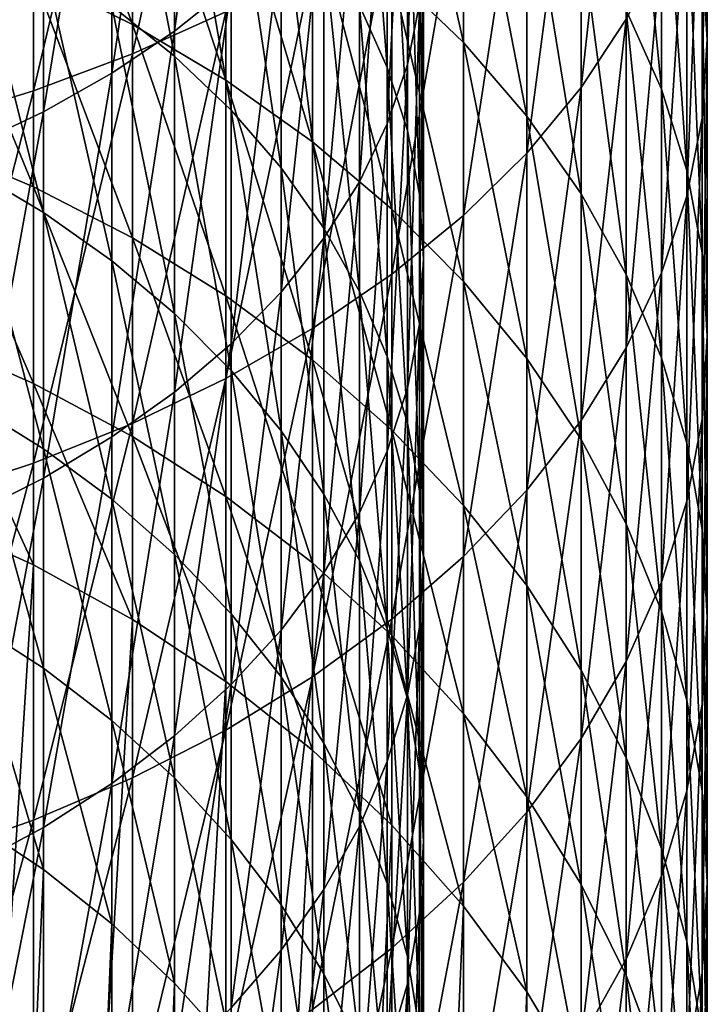
# Model space of a CAD drawing. Extents: x -30 to 139, y -258 to 0.
# Drawn here: x 5 to 10, y -234 to -227 of the extents above; entities that cross this region are included whole.
import ezdxf

# ---------------------------------------------------------------- set-up
doc = ezdxf.new("R2010")
doc.units = 0
doc.layers.add('L2', color=7, linetype='CONTINUOUS')

msp = doc.modelspace()

# ---------------------------------------------------------------- linework, layer by layer
at = {"layer": 'L2', "color": 7}
for points in [[(6.14364, -224.252, -6.26708), (6.14364, -226.8853, -8.20253), (5.74533, -227.2041, -7.7929)], [(6.14364, -224.252, -6.26708), (5.74533, -227.2041, -7.7929), (5.74533, -224.5478, -5.84051)], [(6.10648, -227.0671, -4.61651), (6.10648, -224.3801, -2.76976), (5.44898, -227.3636, -4.20834)], [(5.44898, -227.3636, -4.20834), (6.10648, -224.3801, -2.76976), (5.44898, -224.6548, -2.34663)], [(5.74533, -224.5478, -5.84051), (5.74533, -227.2041, -7.7929), (5.3033, -227.5004, -7.41222)], [(5.74533, -224.5478, -5.84051), (5.3033, -227.5004, -7.41222), (5.3033, -224.8227, -5.44409)], [(9.46385, -226.7095, -14.74234), (9.46385, -224.5529, -12.90043), (9.5, -227.2635, -14.12703)], [(9.5, -227.2635, -14.12703), (9.46385, -224.5529, -12.90043), (9.5, -225.074, -12.25697)], [(5.44898, -227.3636, -4.20834), (5.44898, -224.6548, -2.34663), (4.75, -227.6254, -3.84809)], [(4.75, -227.6254, -3.84809), (5.44898, -224.6548, -2.34663), (4.75, -224.8974, -1.97317)], [(7.47146, -224.6445, -11.08144), (7.47146, -227.012, -13.0312), (7.38606, -227.438, -12.54202)], [(7.47146, -224.6445, -11.08144), (7.38606, -227.438, -12.54202), (7.38606, -225.043, -10.56953)], [(8.92708, -227.1187, -9.73188), (8.92708, -224.6994, -7.87542), (8.60992, -227.6006, -9.13683)], [(8.60992, -227.6006, -9.13683), (8.92708, -224.6994, -7.87542), (8.60992, -225.1494, -7.25596)], [(5.3033, -224.8227, -5.44409), (5.3033, -227.5004, -7.41222), (4.82091, -227.7719, -7.0634)], [(5.3033, -224.8227, -5.44409), (4.82091, -227.7719, -7.0634), (4.82091, -225.0745, -5.08083)], [(4.75, -227.6254, -3.84809), (4.75, -224.8974, -1.97317), (4.01487, -227.8503, -3.53849)], [(4.01487, -227.8503, -3.53849), (4.75, -224.8974, -1.97317), (4.01487, -225.1058, -1.65223)], [(7.0477, -224.898, -15.45853), (7.0477, -227.024, -17.41562), (7.24444, -227.4591, -16.96834)], [(7.0477, -224.898, -15.45853), (7.24444, -227.4591, -16.96834), (7.24444, -225.3079, -14.98797)], [(7.38606, -225.043, -10.56953), (7.38606, -227.438, -12.54202), (7.24444, -227.8576, -12.06031)], [(7.38606, -225.043, -10.56953), (7.24444, -227.8576, -12.06031), (7.24444, -225.4353, -10.06544)], [(7.27742, -226.7963, -22.28385), (7.27742, -225.0343, -20.42706), (7.78194, -227.2849, -21.84389)], [(7.78194, -227.2849, -21.84389), (7.27742, -225.0343, -20.42706), (7.78194, -225.4992, -19.96214)], [(4.82091, -225.0745, -5.08083), (4.82091, -227.7719, -7.0634), (4.30182, -228.0166, -6.74908)], [(4.82091, -225.0745, -5.08083), (4.30182, -228.0166, -6.74908), (4.30182, -225.3015, -4.75351)], [(5.3033, -225.1147, -19.37827), (5.3033, -227.0244, -21.34134), (5.74533, -227.3793, -21.01463)], [(5.3033, -225.1147, -19.37827), (5.74533, -227.3793, -21.01463), (5.74533, -225.4511, -19.0325)], [(8.92708, -227.0547, -18.40665), (8.92708, -225.0894, -16.54165), (9.17629, -227.6136, -17.84775)], [(9.17629, -227.6136, -17.84775), (8.92708, -225.0894, -16.54165), (9.17629, -225.6183, -15.95427)], [(9.5, -227.2635, -14.12703), (9.5, -225.074, -12.25697), (9.46385, -227.8176, -13.51173)], [(9.46385, -227.8176, -13.51173), (9.5, -225.074, -12.25697), (9.46385, -225.595, -11.61351)], [(8.60992, -227.6006, -9.13683), (8.60992, -225.1494, -7.25596), (8.22724, -228.0632, -8.56553)], [(8.22724, -228.0632, -8.56553), (8.60992, -225.1494, -7.25596), (8.22724, -225.5815, -6.66123)], [(4.75, -226.8106, -25.56495), (4.75, -225.2203, -23.70292), (5.44898, -227.1567, -25.28471)], [(5.44898, -227.1567, -25.28471), (4.75, -225.2203, -23.70292), (5.44898, -225.5512, -23.40495)], [(7.24444, -225.3079, -14.98797), (7.24444, -227.4591, -16.96834), (7.38606, -227.9045, -16.51047)], [(7.24444, -225.3079, -14.98797), (7.38606, -227.9045, -16.51047), (7.38606, -225.7274, -14.50626)], [(5.74533, -225.4511, -19.0325), (5.74533, -227.3793, -21.01463), (6.14364, -227.7612, -20.66306)], [(5.74533, -225.4511, -19.0325), (6.14364, -227.7612, -20.66306), (6.14364, -225.813, -18.66043)], [(7.24444, -225.4353, -10.06544), (7.24444, -227.8576, -12.06031), (7.0477, -228.2674, -11.58974)], [(7.24444, -225.4353, -10.06544), (7.0477, -228.2674, -11.58974), (7.0477, -225.8186, -9.57301)], [(7.78194, -227.2849, -21.84389), (7.78194, -225.4992, -19.96214), (8.22724, -227.8044, -21.37619)], [(8.22724, -227.8044, -21.37619), (7.78194, -225.4992, -19.96214), (8.22724, -225.9935, -19.46788)], [(5.44898, -227.1567, -25.28471), (5.44898, -225.5512, -23.40495), (6.10648, -227.5487, -24.96721)], [(6.10648, -227.5487, -24.96721), (5.44898, -225.5512, -23.40495), (6.10648, -225.9261, -23.06736)], [(8.22724, -228.0632, -8.56553), (8.22724, -225.5815, -6.66123), (7.78194, -228.5031, -8.02232)], [(7.78194, -228.5031, -8.02232), (8.22724, -225.5815, -6.66123), (7.78194, -225.9924, -6.09575)], [(9.46385, -227.8176, -13.51173), (9.46385, -225.595, -11.61351), (9.35567, -228.3674, -12.9011)], [(9.35567, -228.3674, -12.9011), (9.46385, -225.595, -11.61351), (9.35567, -226.1121, -10.97495)], [(9.17629, -227.6136, -17.84775), (9.17629, -225.6183, -15.95427), (9.35567, -228.1857, -17.27561)], [(9.35567, -228.1857, -17.27561), (9.17629, -225.6183, -15.95427), (9.35567, -226.1597, -15.35297)], [(7.38606, -225.7274, -14.50626), (7.38606, -227.9045, -16.51047), (7.47146, -228.3569, -16.0455)], [(7.38606, -225.7274, -14.50626), (7.47146, -228.3569, -16.0455), (7.47146, -226.1534, -14.01707)], [(6.14364, -225.813, -18.66043), (6.14364, -227.7612, -20.66306), (6.49519, -228.1672, -20.28932)], [(6.14364, -225.813, -18.66043), (6.49519, -228.1672, -20.28932), (6.49519, -226.1978, -18.2649)], [(7.0477, -225.8186, -9.57301), (7.0477, -228.2674, -11.58974), (6.79731, -228.6644, -11.13389)], [(7.0477, -225.8186, -9.57301), (6.79731, -228.6644, -11.13389), (6.79731, -226.1899, -9.09598)], [(6.10648, -227.5487, -24.96721), (6.10648, -225.9261, -23.06736), (6.71751, -227.9839, -24.61485)], [(6.71751, -227.9839, -24.61485), (6.10648, -225.9261, -23.06736), (6.71751, -226.3422, -22.69271)], [(7.78194, -228.5031, -8.02232), (7.78194, -225.9924, -6.09575), (7.27742, -228.9169, -7.51134)], [(7.27742, -228.9169, -7.51134), (7.78194, -225.9924, -6.09575), (7.27742, -226.3788, -5.56382)], [(8.22724, -227.8044, -21.37619), (8.22724, -225.9935, -19.46788), (8.60992, -228.3507, -20.88429)], [(8.60992, -228.3507, -20.88429), (8.22724, -225.9935, -19.46788), (8.60992, -226.5133, -18.94807)], [(7.47146, -226.1534, -14.01707), (7.47146, -228.3569, -16.0455), (7.5, -228.8127, -15.57696)], [(7.47146, -226.1534, -14.01707), (7.5, -228.8127, -15.57696), (7.5, -226.5827, -13.52414)], [(9.35567, -228.3674, -12.9011), (9.35567, -226.1121, -10.97495), (9.17629, -228.9088, -12.2998)], [(9.17629, -228.9088, -12.2998), (9.35567, -226.1121, -10.97495), (9.17629, -226.6213, -10.34614)], [(6.79731, -226.1899, -9.09598), (6.79731, -228.6644, -11.13389), (6.49519, -229.0455, -10.69624)], [(6.79731, -226.1899, -9.09598), (6.49519, -229.0455, -10.69624), (6.49519, -226.5463, -8.638)], [(6.49519, -226.1978, -18.2649), (6.49519, -228.1672, -20.28932), (6.79731, -228.5942, -19.89625)], [(6.49519, -226.1978, -18.2649), (6.79731, -228.5942, -19.89625), (6.79731, -226.6025, -17.8489)], [(9.35567, -228.1857, -17.27561), (9.35567, -226.1597, -15.35297), (9.46385, -228.7668, -16.6946)], [(9.46385, -228.7668, -16.6946), (9.35567, -226.1597, -15.35297), (9.46385, -226.7095, -14.74234)], [(6.71751, -227.9839, -24.61485), (6.71751, -226.3422, -22.69271), (7.27742, -228.4587, -24.23031)], [(7.27742, -228.4587, -24.23031), (6.71751, -226.3422, -22.69271), (7.27742, -226.7963, -22.28385)], [(4.30182, -226.4061, -21.91049), (4.30182, -228.1744, -23.94085), (4.82091, -228.4818, -23.68764)], [(4.30182, -226.4061, -21.91049), (4.82091, -228.4818, -23.68764), (4.82091, -226.6992, -21.64072)], [(7.27742, -228.9169, -7.51134), (7.27742, -226.3788, -5.56382), (6.71751, -229.3014, -7.03648)], [(6.71751, -229.3014, -7.03648), (7.27742, -226.3788, -5.56382), (6.71751, -226.738, -5.06948)], [(4.01487, -227.9917, -27.7326), (4.01487, -226.5132, -25.80578), (4.75, -228.3013, -27.50766)], [(4.75, -228.3013, -27.50766), (4.01487, -226.5132, -25.80578), (4.75, -226.8106, -25.56495)], [(6.49519, -226.5463, -8.638), (6.49519, -229.0455, -10.69624), (6.14364, -229.4079, -10.2801)], [(6.49519, -226.5463, -8.638), (6.14364, -229.4079, -10.2801), (6.14364, -226.8853, -8.20253)], [(8.60992, -228.3507, -20.88429), (8.60992, -226.5133, -18.94807), (8.92708, -228.9197, -20.37195)], [(8.92708, -228.9197, -20.37195), (8.60992, -226.5133, -18.94807), (8.92708, -227.0547, -18.40665)], [(6.79731, -226.6025, -17.8489), (6.79731, -228.5942, -19.89625), (7.0477, -229.0389, -19.48684)], [(6.79731, -226.6025, -17.8489), (7.0477, -229.0389, -19.48684), (7.0477, -227.024, -17.41562)], [(7.5, -226.5827, -13.52414), (7.5, -228.8127, -15.57696), (7.47146, -229.2685, -15.10842)], [(7.5, -226.5827, -13.52414), (7.47146, -229.2685, -15.10842), (7.47146, -227.012, -13.0312)], [(9.17629, -228.9088, -12.2998), (9.17629, -226.6213, -10.34614), (8.92708, -229.4377, -11.71242)], [(8.92708, -229.4377, -11.71242), (9.17629, -226.6213, -10.34614), (8.92708, -227.1187, -9.73188)], [(4.82091, -226.6992, -21.64072), (4.82091, -228.4818, -23.68764), (5.3033, -228.8231, -23.40663)], [(4.82091, -226.6992, -21.64072), (5.3033, -228.8231, -23.40663), (5.3033, -227.0244, -21.34134)], [(9.46385, -228.7668, -16.6946), (9.46385, -226.7095, -14.74234), (9.5, -229.3522, -16.10913)], [(9.5, -229.3522, -16.10913), (9.46385, -226.7095, -14.74234), (9.5, -227.2635, -14.12703)], [(6.71751, -229.3014, -7.03648), (6.71751, -226.738, -5.06948), (6.10648, -229.6538, -6.60135)], [(6.10648, -229.6538, -6.60135), (6.71751, -226.738, -5.06948), (6.10648, -227.0671, -4.61651)], [(4.75, -228.3013, -27.50766), (4.75, -226.8106, -25.56495), (5.44898, -228.6616, -27.24592)], [(5.44898, -228.6616, -27.24592), (4.75, -226.8106, -25.56495), (5.44898, -227.1567, -25.28471)], [(7.27742, -228.4587, -24.23031), (7.27742, -226.7963, -22.28385), (7.78194, -228.9697, -23.81653)], [(7.78194, -228.9697, -23.81653), (7.27742, -226.7963, -22.28385), (7.78194, -227.2849, -21.84389)], [(6.14364, -226.8853, -8.20253), (6.14364, -229.4079, -10.2801), (5.74533, -229.7488, -9.88866)], [(6.14364, -226.8853, -8.20253), (5.74533, -229.7488, -9.88866), (5.74533, -227.2041, -7.7929)], [(5.3033, -227.0244, -21.34134), (5.3033, -228.8231, -23.40663), (5.74533, -229.1954, -23.09996)], [(5.3033, -227.0244, -21.34134), (5.74533, -229.1954, -23.09996), (5.74533, -227.3793, -21.01463)], [(7.0477, -227.024, -17.41562), (7.0477, -229.0389, -19.48684), (7.24444, -229.498, -19.06421)], [(7.0477, -227.024, -17.41562), (7.24444, -229.498, -19.06421), (7.24444, -227.4591, -16.96834)], [(7.47146, -227.012, -13.0312), (7.47146, -229.2685, -15.10842), (7.38606, -229.7208, -14.64345)], [(7.47146, -227.012, -13.0312), (7.38606, -229.7208, -14.64345), (7.38606, -227.438, -12.54202)], [(8.92708, -228.9197, -20.37195), (8.92708, -227.0547, -18.40665), (9.17629, -229.5071, -19.84306)], [(9.17629, -229.5071, -19.84306), (8.92708, -227.0547, -18.40665), (9.17629, -227.6136, -17.84775)], [(6.10648, -229.6538, -6.60135), (6.10648, -227.0671, -4.61651), (5.44898, -229.9713, -6.20927)], [(5.44898, -229.9713, -6.20927), (6.10648, -227.0671, -4.61651), (5.44898, -227.3636, -4.20834)], [(8.92708, -229.4377, -11.71242), (8.92708, -227.1187, -9.73188), (8.60992, -229.95, -11.1434)], [(8.60992, -229.95, -11.1434), (8.92708, -227.1187, -9.73188), (8.60992, -227.6006, -9.13683)], [(5.44898, -228.6616, -27.24592), (5.44898, -227.1567, -25.28471), (6.10648, -229.0697, -26.94937)], [(6.10648, -229.0697, -26.94937), (5.44898, -227.1567, -25.28471), (6.10648, -227.5487, -24.96721)], [(5.74533, -227.2041, -7.7929), (5.74533, -229.7488, -9.88866), (5.3033, -230.0657, -9.52488)], [(5.74533, -227.2041, -7.7929), (5.3033, -230.0657, -9.52488), (5.3033, -227.5004, -7.41222)], [(9.5, -229.3522, -16.10913), (9.5, -227.2635, -14.12703), (9.46385, -229.9377, -15.52366)], [(9.46385, -229.9377, -15.52366), (9.5, -227.2635, -14.12703), (9.46385, -227.8176, -13.51173)], [(7.78194, -228.9697, -23.81653), (7.78194, -227.2849, -21.84389), (8.22724, -229.5129, -23.37665)], [(8.22724, -229.5129, -23.37665), (7.78194, -227.2849, -21.84389), (8.22724, -227.8044, -21.37619)], [(5.44898, -229.9713, -6.20927), (5.44898, -227.3636, -4.20834), (4.75, -230.2515, -5.8632)], [(4.75, -230.2515, -5.8632), (5.44898, -227.3636, -4.20834), (4.75, -227.6254, -3.84809)], [(5.74533, -227.3793, -21.01463), (5.74533, -229.1954, -23.09996), (6.14364, -229.5961, -22.76997)], [(5.74533, -227.3793, -21.01463), (6.14364, -229.5961, -22.76997), (6.14364, -227.7612, -20.66306)], [(7.38606, -227.438, -12.54202), (7.38606, -229.7208, -14.64345), (7.24444, -230.1662, -14.18558)], [(7.38606, -227.438, -12.54202), (7.24444, -230.1662, -14.18558), (7.24444, -227.8576, -12.06031)], [(7.24444, -227.4591, -16.96834), (7.24444, -229.498, -19.06421), (7.38606, -229.968, -18.63158)], [(7.24444, -227.4591, -16.96834), (7.38606, -229.968, -18.63158), (7.38606, -227.9045, -16.51047)], [(5.3033, -227.5004, -7.41222), (5.3033, -230.0657, -9.52488), (4.82091, -230.356, -9.19154)], [(5.3033, -227.5004, -7.41222), (4.82091, -230.356, -9.19154), (4.82091, -227.7719, -7.0634)], [(6.10648, -229.0697, -26.94937), (6.10648, -227.5487, -24.96721), (6.71751, -229.5227, -26.62027)], [(6.71751, -229.5227, -26.62027), (6.10648, -227.5487, -24.96721), (6.71751, -227.9839, -24.61485)], [(8.60992, -229.95, -11.1434), (8.60992, -227.6006, -9.13683), (8.22724, -230.4419, -10.5971)], [(8.22724, -230.4419, -10.5971), (8.60992, -227.6006, -9.13683), (8.22724, -228.0632, -8.56553)], [(9.17629, -229.5071, -19.84306), (9.17629, -227.6136, -17.84775), (9.35567, -230.1084, -19.30165)], [(9.35567, -230.1084, -19.30165), (9.17629, -227.6136, -17.84775), (9.35567, -228.1857, -17.27561)], [(4.75, -230.2515, -5.8632), (4.75, -227.6254, -3.84809), (4.01487, -230.4924, -5.5658)], [(4.01487, -230.4924, -5.5658), (4.75, -227.6254, -3.84809), (4.01487, -227.8503, -3.53849)], [(4.82091, -227.7719, -7.0634), (4.82091, -230.356, -9.19154), (4.30182, -230.6176, -8.89118)], [(4.82091, -227.7719, -7.0634), (4.30182, -230.6176, -8.89118), (4.30182, -228.0166, -6.74908)], [(6.14364, -227.7612, -20.66306), (6.14364, -229.5961, -22.76997), (6.49519, -230.0221, -22.41916)], [(6.14364, -227.7612, -20.66306), (6.49519, -230.0221, -22.41916), (6.49519, -228.1672, -20.28932)], [(8.22724, -229.5129, -23.37665), (8.22724, -227.8044, -21.37619), (8.60992, -230.0842, -22.91402)], [(8.60992, -230.0842, -22.91402), (8.22724, -227.8044, -21.37619), (8.60992, -228.3507, -20.88429)], [(9.46385, -229.9377, -15.52366), (9.46385, -227.8176, -13.51173), (9.35567, -230.5187, -14.94264)], [(9.35567, -230.5187, -14.94264), (9.46385, -227.8176, -13.51173), (9.35567, -228.3674, -12.9011)], [(7.24444, -227.8576, -12.06031), (7.24444, -230.1662, -14.18558), (7.0477, -230.6013, -13.73831)], [(7.24444, -227.8576, -12.06031), (7.0477, -230.6013, -13.73831), (7.0477, -228.2674, -11.58974)], [(7.38606, -227.9045, -16.51047), (7.38606, -229.968, -18.63158), (7.47146, -230.4452, -18.19223)], [(7.38606, -227.9045, -16.51047), (7.47146, -230.4452, -18.19223), (7.47146, -228.3569, -16.0455)], [(4.01487, -229.3673, -29.73415), (4.01487, -227.9917, -27.7326), (4.75, -229.6883, -29.52573)], [(4.75, -229.6883, -29.52573), (4.01487, -227.9917, -27.7326), (4.75, -228.3013, -27.50766)], [(6.71751, -229.5227, -26.62027), (6.71751, -227.9839, -24.61485), (7.27742, -230.017, -26.26111)], [(7.27742, -230.017, -26.26111), (6.71751, -227.9839, -24.61485), (7.27742, -228.4587, -24.23031)], [(8.22724, -230.4419, -10.5971), (8.22724, -228.0632, -8.56553), (7.78194, -230.9096, -10.07766)], [(7.78194, -230.9096, -10.07766), (8.22724, -228.0632, -8.56553), (7.78194, -228.5031, -8.02232)], [(6.49519, -228.1672, -20.28932), (6.49519, -230.0221, -22.41916), (6.79731, -230.4701, -22.05021)], [(6.49519, -228.1672, -20.28932), (6.79731, -230.4701, -22.05021), (6.79731, -228.5942, -19.89625)], [(4.30182, -228.1744, -23.94085), (4.30182, -229.8281, -26.06554), (4.82091, -230.149, -25.82965)], [(4.30182, -228.1744, -23.94085), (4.82091, -230.149, -25.82965), (4.82091, -228.4818, -23.68764)], [(9.35567, -230.1084, -19.30165), (9.35567, -228.1857, -17.27561), (9.46385, -230.719, -18.75184)], [(9.46385, -230.719, -18.75184), (9.35567, -228.1857, -17.27561), (9.46385, -228.7668, -16.6946)], [(4.75, -229.6883, -29.52573), (4.75, -228.3013, -27.50766), (5.44898, -230.0617, -29.2832)], [(5.44898, -230.0617, -29.2832), (4.75, -228.3013, -27.50766), (5.44898, -228.6616, -27.24592)], [(7.0477, -228.2674, -11.58974), (7.0477, -230.6013, -13.73831), (6.79731, -231.0228, -13.30502)], [(7.0477, -228.2674, -11.58974), (6.79731, -231.0228, -13.30502), (6.79731, -228.6644, -11.13389)], [(7.47146, -228.3569, -16.0455), (7.47146, -230.4452, -18.19223), (7.5, -230.9262, -17.74951)], [(7.47146, -228.3569, -16.0455), (7.5, -230.9262, -17.74951), (7.5, -228.8127, -15.57696)], [(8.60992, -230.0842, -22.91402), (8.60992, -228.3507, -20.88429), (8.92708, -230.6793, -22.43216)], [(8.92708, -230.6793, -22.43216), (8.60992, -228.3507, -20.88429), (8.92708, -228.9197, -20.37195)], [(9.35567, -230.5187, -14.94264), (9.35567, -228.3674, -12.9011), (9.17629, -231.0908, -14.37051)], [(9.17629, -231.0908, -14.37051), (9.35567, -228.3674, -12.9011), (9.17629, -228.9088, -12.2998)], [(4.82091, -228.4818, -23.68764), (4.82091, -230.149, -25.82965), (5.3033, -230.5052, -25.56786)], [(4.82091, -228.4818, -23.68764), (5.3033, -230.5052, -25.56786), (5.3033, -228.8231, -23.40663)], [(7.27742, -230.017, -26.26111), (7.27742, -228.4587, -24.23031), (7.78194, -230.549, -25.87464)], [(7.78194, -230.549, -25.87464), (7.27742, -228.4587, -24.23031), (7.78194, -228.9697, -23.81653)], [(7.78194, -230.9096, -10.07766), (7.78194, -228.5031, -8.02232), (7.27742, -231.3496, -9.58903)], [(7.27742, -231.3496, -9.58903), (7.78194, -228.5031, -8.02232), (7.27742, -228.9169, -7.51134)], [(6.79731, -228.5942, -19.89625), (6.79731, -230.4701, -22.05021), (7.0477, -230.9367, -21.66592)], [(6.79731, -228.5942, -19.89625), (7.0477, -230.9367, -21.66592), (7.0477, -229.0389, -19.48684)], [(5.44898, -230.0617, -29.2832), (5.44898, -228.6616, -27.24592), (6.10648, -230.4849, -29.00842)], [(6.10648, -230.4849, -29.00842), (5.44898, -228.6616, -27.24592), (6.10648, -229.0697, -26.94937)], [(6.79731, -228.6644, -11.13389), (6.79731, -231.0228, -13.30502), (6.49519, -231.4275, -12.88903)], [(6.79731, -228.6644, -11.13389), (6.49519, -231.4275, -12.88903), (6.49519, -229.0455, -10.69624)], [(9.46385, -230.719, -18.75184), (9.46385, -228.7668, -16.6946), (9.5, -231.3343, -18.19782)], [(9.5, -231.3343, -18.19782), (9.46385, -228.7668, -16.6946), (9.5, -229.3522, -16.10913)], [(5.3033, -228.8231, -23.40663), (5.3033, -230.5052, -25.56786), (5.74533, -230.8939, -25.28217)], [(5.3033, -228.8231, -23.40663), (5.74533, -230.8939, -25.28217), (5.74533, -229.1954, -23.09996)], [(7.5, -228.8127, -15.57696), (7.5, -230.9262, -17.74951), (7.47146, -231.4071, -17.3068)], [(7.5, -228.8127, -15.57696), (7.47146, -231.4071, -17.3068), (7.47146, -229.2685, -15.10842)], [(7.27742, -231.3496, -9.58903), (7.27742, -228.9169, -7.51134), (6.71751, -231.7584, -9.13495)], [(6.71751, -231.7584, -9.13495), (7.27742, -228.9169, -7.51134), (6.71751, -229.3014, -7.03648)], [(9.17629, -231.0908, -14.37051), (9.17629, -228.9088, -12.2998), (8.92708, -231.6497, -13.8116)], [(8.92708, -231.6497, -13.8116), (9.17629, -228.9088, -12.2998), (8.92708, -229.4377, -11.71242)], [(8.92708, -230.6793, -22.43216), (8.92708, -228.9197, -20.37195), (9.17629, -231.2935, -21.93474)], [(9.17629, -231.2935, -21.93474), (8.92708, -228.9197, -20.37195), (9.17629, -229.5071, -19.84306)], [(7.78194, -230.549, -25.87464), (7.78194, -228.9697, -23.81653), (8.22724, -231.1144, -25.46379)], [(8.22724, -231.1144, -25.46379), (7.78194, -228.9697, -23.81653), (8.22724, -229.5129, -23.37665)], [(6.10648, -230.4849, -29.00842), (6.10648, -229.0697, -26.94937), (6.71751, -230.9545, -28.70347)], [(6.71751, -230.9545, -28.70347), (6.10648, -229.0697, -26.94937), (6.71751, -229.5227, -26.62027)], [(6.49519, -229.0455, -10.69624), (6.49519, -231.4275, -12.88903), (6.14364, -231.8123, -12.49349)], [(6.49519, -229.0455, -10.69624), (6.14364, -231.8123, -12.49349), (6.14364, -229.4079, -10.2801)], [(7.0477, -229.0389, -19.48684), (7.0477, -230.9367, -21.66592), (7.24444, -231.4184, -21.26922)], [(7.0477, -229.0389, -19.48684), (7.24444, -231.4184, -21.26922), (7.24444, -229.498, -19.06421)], [(5.74533, -229.1954, -23.09996), (5.74533, -230.8939, -25.28217), (6.14364, -231.3122, -24.97475)], [(5.74533, -229.1954, -23.09996), (6.14364, -231.3122, -24.97475), (6.14364, -229.5961, -22.76997)], [(7.47146, -229.2685, -15.10842), (7.47146, -231.4071, -17.3068), (7.38606, -231.8843, -16.86745)], [(7.47146, -229.2685, -15.10842), (7.38606, -231.8843, -16.86745), (7.38606, -229.7208, -14.64345)], [(6.71751, -231.7584, -9.13495), (6.71751, -229.3014, -7.03648), (6.10648, -232.1331, -8.71886)], [(6.10648, -232.1331, -8.71886), (6.71751, -229.3014, -7.03648), (6.10648, -229.6538, -6.60135)], [(4.01487, -230.6363, -31.80496), (4.01487, -229.3673, -29.73415), (4.75, -230.9677, -31.61362)], [(4.75, -230.9677, -31.61362), (4.01487, -229.3673, -29.73415), (4.75, -229.6883, -29.52573)], [(6.14364, -229.4079, -10.2801), (6.14364, -231.8123, -12.49349), (5.74533, -232.1743, -12.12142)], [(6.14364, -229.4079, -10.2801), (5.74533, -232.1743, -12.12142), (5.74533, -229.7488, -9.88866)], [(9.5, -231.3343, -18.19782), (9.5, -229.3522, -16.10913), (9.46385, -231.9496, -17.64379)], [(9.46385, -231.9496, -17.64379), (9.5, -229.3522, -16.10913), (9.46385, -229.9377, -15.52366)], [(8.92708, -231.6497, -13.8116), (8.92708, -229.4377, -11.71242), (8.60992, -232.1912, -13.27018)], [(8.60992, -232.1912, -13.27018), (8.92708, -229.4377, -11.71242), (8.60992, -229.95, -11.1434)], [(6.71751, -230.9545, -28.70347), (6.71751, -229.5227, -26.62027), (7.27742, -231.4669, -28.37068)], [(7.27742, -231.4669, -28.37068), (6.71751, -229.5227, -26.62027), (7.27742, -230.017, -26.26111)], [(7.24444, -229.498, -19.06421), (7.24444, -231.4184, -21.26922), (7.38606, -231.9115, -20.86314)], [(7.24444, -229.498, -19.06421), (7.38606, -231.9115, -20.86314), (7.38606, -229.968, -18.63158)], [(8.22724, -231.1144, -25.46379), (8.22724, -229.5129, -23.37665), (8.60992, -231.7092, -25.0317)], [(8.60992, -231.7092, -25.0317), (8.22724, -229.5129, -23.37665), (8.60992, -230.0842, -22.91402)], [(9.17629, -231.2935, -21.93474), (9.17629, -229.5071, -19.84306), (9.35567, -231.9223, -21.42554)], [(9.35567, -231.9223, -21.42554), (9.17629, -229.5071, -19.84306), (9.35567, -230.1084, -19.30165)], [(6.14364, -229.5961, -22.76997), (6.14364, -231.3122, -24.97475), (6.49519, -231.7568, -24.64794)], [(6.14364, -229.5961, -22.76997), (6.49519, -231.7568, -24.64794), (6.49519, -230.0221, -22.41916)], [(4.75, -230.9677, -31.61362), (4.75, -229.6883, -29.52573), (5.44898, -231.3534, -31.39097)], [(5.44898, -231.3534, -31.39097), (4.75, -229.6883, -29.52573), (5.44898, -230.0617, -29.2832)], [(6.10648, -232.1331, -8.71886), (6.10648, -229.6538, -6.60135), (5.44898, -232.4707, -8.34392)], [(5.44898, -232.4707, -8.34392), (6.10648, -229.6538, -6.60135), (5.44898, -229.9713, -6.20927)], [(5.74533, -229.7488, -9.88866), (5.74533, -232.1743, -12.12142), (5.3033, -232.5106, -11.77565)], [(5.74533, -229.7488, -9.88866), (5.3033, -232.5106, -11.77565), (5.3033, -230.0657, -9.52488)], [(7.38606, -229.7208, -14.64345), (7.38606, -231.8843, -16.86745), (7.24444, -232.3543, -16.43481)], [(7.38606, -229.7208, -14.64345), (7.24444, -232.3543, -16.43481), (7.24444, -230.1662, -14.18558)], [(4.30182, -229.8281, -26.06554), (4.30182, -231.3623, -28.2781), (4.82091, -231.6957, -28.06025)], [(4.30182, -229.8281, -26.06554), (4.82091, -231.6957, -28.06025), (4.82091, -230.149, -25.82965)], [(5.44898, -232.4707, -8.34392), (5.44898, -229.9713, -6.20927), (4.75, -232.7686, -8.013)], [(4.75, -232.7686, -8.013), (5.44898, -229.9713, -6.20927), (4.75, -230.2515, -5.8632)], [(7.38606, -229.968, -18.63158), (7.38606, -231.9115, -20.86314), (7.47146, -232.4122, -20.45075)], [(7.38606, -229.968, -18.63158), (7.47146, -232.4122, -20.45075), (7.47146, -230.4452, -18.19223)], [(8.60992, -232.1912, -13.27018), (8.60992, -229.95, -11.1434), (8.22724, -232.711, -12.75037)], [(8.22724, -232.711, -12.75037), (8.60992, -229.95, -11.1434), (8.22724, -230.4419, -10.5971)], [(9.46385, -231.9496, -17.64379), (9.46385, -229.9377, -15.52366), (9.35567, -232.5602, -17.09398)], [(9.35567, -232.5602, -17.09398), (9.46385, -229.9377, -15.52366), (9.35567, -230.5187, -14.94264)], [(6.49519, -230.0221, -22.41916), (6.49519, -231.7568, -24.64794), (6.79731, -232.2244, -24.30423)], [(6.49519, -230.0221, -22.41916), (6.79731, -232.2244, -24.30423), (6.79731, -230.4701, -22.05021)], [(7.27742, -231.4669, -28.37068), (7.27742, -230.017, -26.26111), (7.78194, -232.0183, -28.01258)], [(7.78194, -232.0183, -28.01258), (7.27742, -230.017, -26.26111), (7.78194, -230.549, -25.87464)], [(5.3033, -230.0657, -9.52488), (5.3033, -232.5106, -11.77565), (4.82091, -232.8189, -11.45881)], [(5.3033, -230.0657, -9.52488), (4.82091, -232.8189, -11.45881), (4.82091, -230.356, -9.19154)], [(5.44898, -231.3534, -31.39097), (5.44898, -230.0617, -29.2832), (6.10648, -231.7903, -31.13871)], [(6.10648, -231.7903, -31.13871), (5.44898, -230.0617, -29.2832), (6.10648, -230.4849, -29.00842)], [(8.60992, -231.7092, -25.0317), (8.60992, -230.0842, -22.91402), (8.92708, -232.3286, -24.58164)], [(8.92708, -232.3286, -24.58164), (8.60992, -230.0842, -22.91402), (8.92708, -230.6793, -22.43216)], [(9.35567, -231.9223, -21.42554), (9.35567, -230.1084, -19.30165), (9.46385, -232.5609, -20.90844)], [(9.46385, -232.5609, -20.90844), (9.35567, -230.1084, -19.30165), (9.46385, -230.719, -18.75184)], [(4.82091, -230.149, -25.82965), (4.82091, -231.6957, -28.06025), (5.3033, -232.0658, -27.81848)], [(4.82091, -230.149, -25.82965), (5.3033, -232.0658, -27.81848), (5.3033, -230.5052, -25.56786)], [(7.24444, -230.1662, -14.18558), (7.24444, -232.3543, -16.43481), (7.0477, -232.8134, -16.01218)], [(7.24444, -230.1662, -14.18558), (7.0477, -232.8134, -16.01218), (7.0477, -230.6013, -13.73831)], [(4.75, -232.7686, -8.013), (4.75, -230.2515, -5.8632), (4.01487, -233.0247, -7.72861)], [(4.01487, -233.0247, -7.72861), (4.75, -230.2515, -5.8632), (4.01487, -230.4924, -5.5658)], [(4.82091, -230.356, -9.19154), (4.82091, -232.8189, -11.45881), (4.30182, -233.0966, -11.17331)], [(4.82091, -230.356, -9.19154), (4.30182, -233.0966, -11.17331), (4.30182, -230.6176, -8.89118)], [(7.47146, -230.4452, -18.19223), (7.47146, -232.4122, -20.45075), (7.5, -232.9168, -20.03519)], [(7.47146, -230.4452, -18.19223), (7.5, -232.9168, -20.03519), (7.5, -230.9262, -17.74951)], [(8.22724, -232.711, -12.75037), (8.22724, -230.4419, -10.5971), (7.78194, -233.2052, -12.25612)], [(7.78194, -233.2052, -12.25612), (8.22724, -230.4419, -10.5971), (7.78194, -230.9096, -10.07766)], [(5.3033, -230.5052, -25.56786), (5.3033, -232.0658, -27.81848), (5.74533, -232.4696, -27.55464)], [(5.3033, -230.5052, -25.56786), (5.74533, -232.4696, -27.55464), (5.74533, -230.8939, -25.28217)], [(6.10648, -231.7903, -31.13871), (6.10648, -230.4849, -29.00842), (6.71751, -232.2752, -30.85876)], [(6.71751, -232.2752, -30.85876), (6.10648, -230.4849, -29.00842), (6.71751, -230.9545, -28.70347)], [(6.79731, -230.4701, -22.05021), (6.79731, -232.2244, -24.30423), (7.0477, -232.7115, -23.94623)], [(6.79731, -230.4701, -22.05021), (7.0477, -232.7115, -23.94623), (7.0477, -230.9367, -21.66592)], [(9.35567, -232.5602, -17.09398), (9.35567, -230.5187, -14.94264), (9.17629, -233.1615, -16.55257)], [(9.17629, -233.1615, -16.55257), (9.35567, -230.5187, -14.94264), (9.17629, -231.0908, -14.37051)], [(7.78194, -232.0183, -28.01258), (7.78194, -230.549, -25.87464), (8.22724, -232.6045, -27.63189)], [(8.22724, -232.6045, -27.63189), (7.78194, -230.549, -25.87464), (8.22724, -231.1144, -25.46379)], [(4.01487, -242.6164, -52.55496), (4.01487, -230.6363, -31.80496), (4.75, -230.9677, -31.61362)], [(7.0477, -230.6013, -13.73831), (7.0477, -232.8134, -16.01218), (6.79731, -233.2581, -15.60278)], [(7.0477, -230.6013, -13.73831), (6.79731, -233.2581, -15.60278), (6.79731, -231.0228, -13.30502)], [(8.92708, -232.3286, -24.58164), (8.92708, -230.6793, -22.43216), (9.17629, -232.9681, -24.11705)], [(9.17629, -232.9681, -24.11705), (8.92708, -230.6793, -22.43216), (9.17629, -231.2935, -21.93474)], [(9.46385, -232.5609, -20.90844), (9.46385, -230.719, -18.75184), (9.5, -233.2044, -20.38738)], [(9.5, -233.2044, -20.38738), (9.46385, -230.719, -18.75184), (9.5, -231.3343, -18.19782)], [(5.74533, -230.8939, -25.28217), (5.74533, -232.4696, -27.55464), (6.14364, -232.9042, -27.27072)], [(5.74533, -230.8939, -25.28217), (6.14364, -232.9042, -27.27072), (6.14364, -231.3122, -24.97475)], [(7.0477, -230.9367, -21.66592), (7.0477, -232.7115, -23.94623), (7.24444, -233.2143, -23.57667)], [(7.0477, -230.9367, -21.66592), (7.24444, -233.2143, -23.57667), (7.24444, -231.4184, -21.26922)], [(7.78194, -233.2052, -12.25612), (7.78194, -230.9096, -10.07766), (7.27742, -233.6702, -11.79119)], [(7.27742, -233.6702, -11.79119), (7.78194, -230.9096, -10.07766), (7.27742, -231.3496, -9.58903)], [(7.5, -230.9262, -17.74951), (7.5, -232.9168, -20.03519), (7.47146, -233.4213, -19.61964)], [(7.5, -230.9262, -17.74951), (7.47146, -233.4213, -19.61964), (7.47146, -231.4071, -17.3068)], [(4.01487, -242.6164, -52.55496), (4.75, -230.9677, -31.61362), (4.75, -242.9478, -52.36362)], [(4.75, -242.9478, -52.36362), (4.75, -230.9677, -31.61362), (5.44898, -231.3534, -31.39097)], [(6.71751, -232.2752, -30.85876), (6.71751, -230.9545, -28.70347), (7.27742, -232.8044, -30.55324)], [(7.27742, -232.8044, -30.55324), (6.71751, -230.9545, -28.70347), (7.27742, -231.4669, -28.37068)], [(6.79731, -231.0228, -13.30502), (6.79731, -233.2581, -15.60278), (6.49519, -233.6851, -15.20971)], [(6.79731, -231.0228, -13.30502), (6.49519, -233.6851, -15.20971), (6.49519, -231.4275, -12.88903)], [(8.22724, -232.6045, -27.63189), (8.22724, -231.1144, -25.46379), (8.60992, -233.2211, -27.23151)], [(8.60992, -233.2211, -27.23151), (8.22724, -231.1144, -25.46379), (8.60992, -231.7092, -25.0317)], [(9.17629, -233.1615, -16.55257), (9.17629, -231.0908, -14.37051), (8.92708, -233.7489, -16.02368)], [(8.92708, -233.7489, -16.02368), (9.17629, -231.0908, -14.37051), (8.92708, -231.6497, -13.8116)], [(9.17629, -232.9681, -24.11705), (9.17629, -231.2935, -21.93474), (9.35567, -233.6227, -23.64146)], [(9.35567, -233.6227, -23.64146), (9.17629, -231.2935, -21.93474), (9.35567, -231.9223, -21.42554)], [(4.30182, -231.3623, -28.2781), (4.30182, -232.7722, -30.57182), (4.82091, -233.1171, -30.37267)], [(4.30182, -231.3623, -28.2781), (4.82091, -233.1171, -30.37267), (4.82091, -231.6957, -28.06025)], [(4.75, -242.9478, -52.36362), (5.44898, -231.3534, -31.39097), (5.44898, -243.3334, -52.14097)], [(5.44898, -243.3334, -52.14097), (5.44898, -231.3534, -31.39097), (6.10648, -231.7903, -31.13871)], [(6.14364, -231.3122, -24.97475), (6.14364, -232.9042, -27.27072), (6.49519, -233.3661, -26.96891)], [(6.14364, -231.3122, -24.97475), (6.49519, -233.3661, -26.96891), (6.49519, -231.7568, -24.64794)], [(7.27742, -233.6702, -11.79119), (7.27742, -231.3496, -9.58903), (6.71751, -234.1022, -11.35913)], [(6.71751, -234.1022, -11.35913), (7.27742, -231.3496, -9.58903), (6.71751, -231.7584, -9.13495)], [(9.5, -233.2044, -20.38738), (9.5, -231.3343, -18.19782), (9.46385, -233.8478, -19.86631)], [(9.46385, -233.8478, -19.86631), (9.5, -231.3343, -18.19782), (9.46385, -231.9496, -17.64379)], [(6.49519, -231.4275, -12.88903), (6.49519, -233.6851, -15.20971), (6.14364, -234.0911, -14.83597)], [(6.49519, -231.4275, -12.88903), (6.14364, -234.0911, -14.83597), (6.14364, -231.8123, -12.49349)], [(7.24444, -231.4184, -21.26922), (7.24444, -233.2143, -23.57667), (7.38606, -233.729, -23.19837)], [(7.24444, -231.4184, -21.26922), (7.38606, -233.729, -23.19837), (7.38606, -231.9115, -20.86314)], [(7.47146, -231.4071, -17.3068), (7.47146, -233.4213, -19.61964), (7.38606, -233.9221, -19.20725)], [(7.47146, -231.4071, -17.3068), (7.38606, -233.9221, -19.20725), (7.38606, -231.8843, -16.86745)], [(7.27742, -232.8044, -30.55324), (7.27742, -231.4669, -28.37068), (7.78194, -233.3738, -30.22449)], [(7.78194, -233.3738, -30.22449), (7.27742, -231.4669, -28.37068), (7.78194, -232.0183, -28.01258)], [(4.82091, -231.6957, -28.06025), (4.82091, -233.1171, -30.37267), (5.3033, -233.4999, -30.15165)], [(4.82091, -231.6957, -28.06025), (5.3033, -233.4999, -30.15165), (5.3033, -232.0658, -27.81848)], [(8.92708, -233.7489, -16.02368), (8.92708, -231.6497, -13.8116), (8.60992, -234.3179, -15.51134)], [(8.60992, -234.3179, -15.51134), (8.92708, -231.6497, -13.8116), (8.60992, -232.1912, -13.27018)], [(8.60992, -233.2211, -27.23151), (8.60992, -231.7092, -25.0317), (8.92708, -233.8632, -26.81449)], [(8.92708, -233.8632, -26.81449), (8.60992, -231.7092, -25.0317), (8.92708, -232.3286, -24.58164)], [(6.71751, -234.1022, -11.35913), (6.71751, -231.7584, -9.13495), (6.10648, -234.4981, -10.96321)], [(6.10648, -234.4981, -10.96321), (6.71751, -231.7584, -9.13495), (6.10648, -232.1331, -8.71886)], [(6.49519, -231.7568, -24.64794), (6.49519, -233.3661, -26.96891), (6.79731, -233.852, -26.65148)], [(6.49519, -231.7568, -24.64794), (6.79731, -233.852, -26.65148), (6.79731, -232.2244, -24.30423)], [(5.44898, -243.3334, -52.14097), (6.10648, -231.7903, -31.13871), (6.10648, -243.7703, -51.88871)], [(6.14364, -231.8123, -12.49349), (6.14364, -234.0911, -14.83597), (5.74533, -234.473, -14.4844)], [(6.14364, -231.8123, -12.49349), (5.74533, -234.473, -14.4844), (5.74533, -232.1743, -12.12142)], [(6.10648, -243.7703, -51.88871), (6.10648, -231.7903, -31.13871), (6.71751, -232.2752, -30.85876)], [(7.38606, -231.8843, -16.86745), (7.38606, -233.9221, -19.20725), (7.24444, -234.4152, -18.80116)], [(7.38606, -231.8843, -16.86745), (7.24444, -234.4152, -18.80116), (7.24444, -232.3543, -16.43481)], [(7.38606, -231.9115, -20.86314), (7.38606, -233.729, -23.19837), (7.47146, -234.2517, -22.81419)], [(7.38606, -231.9115, -20.86314), (7.47146, -234.2517, -22.81419), (7.47146, -232.4122, -20.45075)], [(9.35567, -233.6227, -23.64146), (9.35567, -231.9223, -21.42554), (9.46385, -234.2874, -23.15849)], [(9.46385, -234.2874, -23.15849), (9.35567, -231.9223, -21.42554), (9.46385, -232.5609, -20.90844)], [(9.46385, -233.8478, -19.86631), (9.46385, -231.9496, -17.64379), (9.35567, -234.4864, -19.34922)], [(9.35567, -234.4864, -19.34922), (9.46385, -231.9496, -17.64379), (9.35567, -232.5602, -17.09398)], [(7.78194, -233.3738, -30.22449), (7.78194, -232.0183, -28.01258), (8.22724, -233.9791, -29.875)], [(8.22724, -233.9791, -29.875), (7.78194, -232.0183, -28.01258), (8.22724, -232.6045, -27.63189)], [(5.3033, -232.0658, -27.81848), (5.3033, -233.4999, -30.15165), (5.74533, -233.9177, -29.91045)], [(5.3033, -232.0658, -27.81848), (5.74533, -233.9177, -29.91045), (5.74533, -232.4696, -27.55464)], [(5.74533, -232.1743, -12.12142), (5.74533, -234.473, -14.4844), (5.3033, -234.8279, -14.15769)], [(5.74533, -232.1743, -12.12142), (5.3033, -234.8279, -14.15769), (5.3033, -232.5106, -11.77565)], [(6.10648, -234.4981, -10.96321), (6.10648, -232.1331, -8.71886), (5.44898, -234.8549, -10.60646)], [(5.44898, -234.8549, -10.60646), (6.10648, -232.1331, -8.71886), (5.44898, -232.4707, -8.34392)], [(8.60992, -234.3179, -15.51134), (8.60992, -232.1912, -13.27018), (8.22724, -234.8642, -15.01945)], [(8.22724, -234.8642, -15.01945), (8.60992, -232.1912, -13.27018), (8.22724, -232.711, -12.75037)], [(6.79731, -232.2244, -24.30423), (6.79731, -233.852, -26.65148), (7.0477, -234.358, -26.32086)], [(6.79731, -232.2244, -24.30423), (7.0477, -234.358, -26.32086), (7.0477, -232.7115, -23.94623)], [(6.10648, -243.7703, -51.88871), (6.71751, -232.2752, -30.85876), (6.71751, -244.2552, -51.60876)], [(6.71751, -244.2552, -51.60876), (6.71751, -232.2752, -30.85876), (7.27742, -232.8044, -30.55324)], [(8.92708, -233.8632, -26.81449), (8.92708, -232.3286, -24.58164), (9.17629, -234.5261, -26.384)], [(9.17629, -234.5261, -26.384), (8.92708, -232.3286, -24.58164), (9.17629, -232.9681, -24.11705)], [(7.24444, -232.3543, -16.43481), (7.24444, -234.4152, -18.80116), (7.0477, -234.8968, -18.40447)], [(7.24444, -232.3543, -16.43481), (7.0477, -234.8968, -18.40447), (7.0477, -232.8134, -16.01218)], [(5.44898, -234.8549, -10.60646), (5.44898, -232.4707, -8.34392), (4.75, -235.1698, -10.29159)], [(4.75, -235.1698, -10.29159), (5.44898, -232.4707, -8.34392), (4.75, -232.7686, -8.013)], [(5.74533, -232.4696, -27.55464), (5.74533, -233.9177, -29.91045), (6.14364, -234.3673, -29.65091)], [(5.74533, -232.4696, -27.55464), (6.14364, -234.3673, -29.65091), (6.14364, -232.9042, -27.27072)], [(7.47146, -232.4122, -20.45075), (7.47146, -234.2517, -22.81419), (7.5, -234.7784, -22.42706)], [(7.47146, -232.4122, -20.45075), (7.5, -234.7784, -22.42706), (7.5, -232.9168, -20.03519)], [(5.3033, -232.5106, -11.77565), (5.3033, -234.8279, -14.15769), (4.82091, -235.1531, -13.85831)], [(5.3033, -232.5106, -11.77565), (4.82091, -235.1531, -13.85831), (4.82091, -232.8189, -11.45881)], [(8.22724, -233.9791, -29.875), (8.22724, -232.6045, -27.63189), (8.60992, -234.6158, -29.50744)], [(8.60992, -234.6158, -29.50744), (8.22724, -232.6045, -27.63189), (8.60992, -233.2211, -27.23151)], [(9.35567, -234.4864, -19.34922), (9.35567, -232.5602, -17.09398), (9.17629, -235.1152, -18.84002)], [(9.17629, -235.1152, -18.84002), (9.35567, -232.5602, -17.09398), (9.17629, -233.1615, -16.55257)], [(9.46385, -234.2874, -23.15849), (9.46385, -232.5609, -20.90844), (9.5, -234.9573, -22.67181)], [(9.5, -234.9573, -22.67181), (9.46385, -232.5609, -20.90844), (9.5, -233.2044, -20.38738)], [(7.0477, -232.7115, -23.94623), (7.0477, -234.358, -26.32086), (7.24444, -234.8804, -25.97956)], [(7.0477, -232.7115, -23.94623), (7.24444, -234.8804, -25.97956), (7.24444, -233.2143, -23.57667)], [(8.22724, -234.8642, -15.01945), (8.22724, -232.711, -12.75037), (7.78194, -235.3837, -14.55174)], [(7.78194, -235.3837, -14.55174), (8.22724, -232.711, -12.75037), (7.78194, -233.2052, -12.25612)], [(4.75, -235.1698, -10.29159), (4.75, -232.7686, -8.013), (4.01487, -235.4404, -10.02099)], [(4.01487, -235.4404, -10.02099), (4.75, -232.7686, -8.013), (4.01487, -233.0247, -7.72861)], [(4.30182, -232.7722, -30.57182), (4.30182, -244.7522, -51.32182), (4.82091, -233.1171, -30.37267)], [(4.82091, -232.8189, -11.45881), (4.82091, -235.1531, -13.85831), (4.30182, -235.4462, -13.58854)], [(4.82091, -232.8189, -11.45881), (4.30182, -235.4462, -13.58854), (4.30182, -233.0966, -11.17331)], [(6.71751, -244.2552, -51.60876), (7.27742, -232.8044, -30.55324), (7.27742, -244.7844, -51.30324)], [(7.0477, -232.8134, -16.01218), (7.0477, -234.8968, -18.40447), (6.79731, -235.3635, -18.02018)], [(7.0477, -232.8134, -16.01218), (6.79731, -235.3635, -18.02018), (6.79731, -233.2581, -15.60278)], [(7.27742, -244.7844, -51.30324), (7.27742, -232.8044, -30.55324), (7.78194, -233.3738, -30.22449)], [(6.14364, -232.9042, -27.27072), (6.14364, -234.3673, -29.65091), (6.49519, -234.8451, -29.375)], [(6.14364, -232.9042, -27.27072), (6.49519, -234.8451, -29.375), (6.49519, -233.3661, -26.96891)], [(7.5, -232.9168, -20.03519), (7.5, -234.7784, -22.42706), (7.47146, -235.3051, -22.03993)], [(7.5, -232.9168, -20.03519), (7.47146, -235.3051, -22.03993), (7.47146, -233.4213, -19.61964)], [(9.17629, -234.5261, -26.384), (9.17629, -232.9681, -24.11705), (9.35567, -235.2047, -25.94332)], [(9.35567, -235.2047, -25.94332), (9.17629, -232.9681, -24.11705), (9.35567, -233.6227, -23.64146)], [(4.82091, -233.1171, -30.37267), (4.30182, -244.7522, -51.32182), (4.82091, -245.0972, -51.12267)], [(4.82091, -233.1171, -30.37267), (4.82091, -245.0972, -51.12267), (5.3033, -233.4999, -30.15165)], [(9.17629, -235.1152, -18.84002), (9.17629, -233.1615, -16.55257), (8.92708, -235.7295, -18.3426)], [(8.92708, -235.7295, -18.3426), (9.17629, -233.1615, -16.55257), (8.92708, -233.7489, -16.02368)], [(7.24444, -233.2143, -23.57667), (7.24444, -234.8804, -25.97956), (7.38606, -235.4152, -25.63018)], [(7.24444, -233.2143, -23.57667), (7.38606, -235.4152, -25.63018), (7.38606, -233.729, -23.19837)], [(7.78194, -235.3837, -14.55174), (7.78194, -233.2052, -12.25612), (7.27742, -235.8723, -14.11178)], [(7.27742, -235.8723, -14.11178), (7.78194, -233.2052, -12.25612), (7.27742, -233.6702, -11.79119)], [(8.60992, -234.6158, -29.50744), (8.60992, -233.2211, -27.23151), (8.92708, -235.2789, -29.1246)], [(8.92708, -235.2789, -29.1246), (8.60992, -233.2211, -27.23151), (8.92708, -233.8632, -26.81449)], [(9.5, -234.9573, -22.67181), (9.5, -233.2044, -20.38738), (9.46385, -235.6271, -22.18514)], [(9.46385, -235.6271, -22.18514), (9.5, -233.2044, -20.38738), (9.46385, -233.8478, -19.86631)], [(6.79731, -233.2581, -15.60278), (6.79731, -235.3635, -18.02018), (6.49519, -235.8115, -17.65123)], [(6.79731, -233.2581, -15.60278), (6.49519, -235.8115, -17.65123), (6.49519, -233.6851, -15.20971)], [(6.49519, -233.3661, -26.96891), (6.49519, -234.8451, -29.375), (6.79731, -235.3478, -29.08482)], [(6.49519, -233.3661, -26.96891), (6.79731, -235.3478, -29.08482), (6.79731, -233.852, -26.65148)], [(7.27742, -244.7844, -51.30324), (7.78194, -233.3738, -30.22449), (7.78194, -245.3538, -50.97449)], [(7.78194, -245.3538, -50.97449), (7.78194, -233.3738, -30.22449), (8.22724, -233.9791, -29.875)], [(7.47146, -233.4213, -19.61964), (7.47146, -235.3051, -22.03993), (7.38606, -235.8278, -21.65576)], [(7.47146, -233.4213, -19.61964), (7.38606, -235.8278, -21.65576), (7.38606, -233.9221, -19.20725)], [(5.3033, -233.4999, -30.15165), (4.82091, -245.0972, -51.12267), (5.3033, -245.48, -50.90165)], [(5.3033, -233.4999, -30.15165), (5.3033, -245.48, -50.90165), (5.74533, -233.9177, -29.91045)], [(9.35567, -235.2047, -25.94332), (9.35567, -233.6227, -23.64146), (9.46385, -235.8938, -25.4958)], [(9.46385, -235.8938, -25.4958), (9.35567, -233.6227, -23.64146), (9.46385, -234.2874, -23.15849)], [(6.49519, -233.6851, -15.20971), (6.49519, -235.8115, -17.65123), (6.14364, -236.2374, -17.30042)], [(6.49519, -233.6851, -15.20971), (6.14364, -236.2374, -17.30042), (6.14364, -234.0911, -14.83597)], [(7.27742, -235.8723, -14.11178), (7.27742, -233.6702, -11.79119), (6.71751, -236.3264, -13.70292)], [(6.71751, -236.3264, -13.70292), (7.27742, -233.6702, -11.79119), (6.71751, -234.1022, -11.35913)], [(7.38606, -233.729, -23.19837), (7.38606, -235.4152, -25.63018), (7.47146, -235.9583, -25.27537)], [(7.38606, -233.729, -23.19837), (7.47146, -235.9583, -25.27537), (7.47146, -234.2517, -22.81419)], [(8.92708, -235.7295, -18.3426), (8.92708, -233.7489, -16.02368), (8.60992, -236.3245, -17.86074)], [(8.60992, -236.3245, -17.86074), (8.92708, -233.7489, -16.02368), (8.60992, -234.3179, -15.51134)], [(6.79731, -233.852, -26.65148), (6.79731, -235.3478, -29.08482), (7.0477, -235.8713, -28.78258)], [(6.79731, -233.852, -26.65148), (7.0477, -235.8713, -28.78258), (7.0477, -234.358, -26.32086)], [(8.92708, -235.2789, -29.1246), (8.92708, -233.8632, -26.81449), (9.17629, -235.9634, -28.72939)], [(9.17629, -235.9634, -28.72939), (8.92708, -233.8632, -26.81449), (9.17629, -234.5261, -26.384)], [(9.46385, -235.6271, -22.18514), (9.46385, -233.8478, -19.86631), (9.35567, -236.2919, -21.70217)], [(9.35567, -236.2919, -21.70217), (9.46385, -233.8478, -19.86631), (9.35567, -234.4864, -19.34922)], [(5.74533, -233.9177, -29.91045), (5.3033, -245.48, -50.90165), (5.74533, -245.8977, -50.66045)], [(5.74533, -233.9177, -29.91045), (5.74533, -245.8977, -50.66045), (6.14364, -234.3673, -29.65091)], [(7.38606, -233.9221, -19.20725), (7.38606, -235.8278, -21.65576), (7.24444, -236.3425, -21.27745)], [(7.38606, -233.9221, -19.20725), (7.24444, -236.3425, -21.27745), (7.24444, -234.4152, -18.80116)], [(7.78194, -245.3538, -50.97449), (8.22724, -233.9791, -29.875), (8.22724, -245.9591, -50.625)], [(8.22724, -245.9591, -50.625), (8.22724, -233.9791, -29.875), (8.60992, -234.6158, -29.50744)]]:
    msp.add_3dface(points, dxfattribs=at)

doc.saveas('drawing.dxf')
